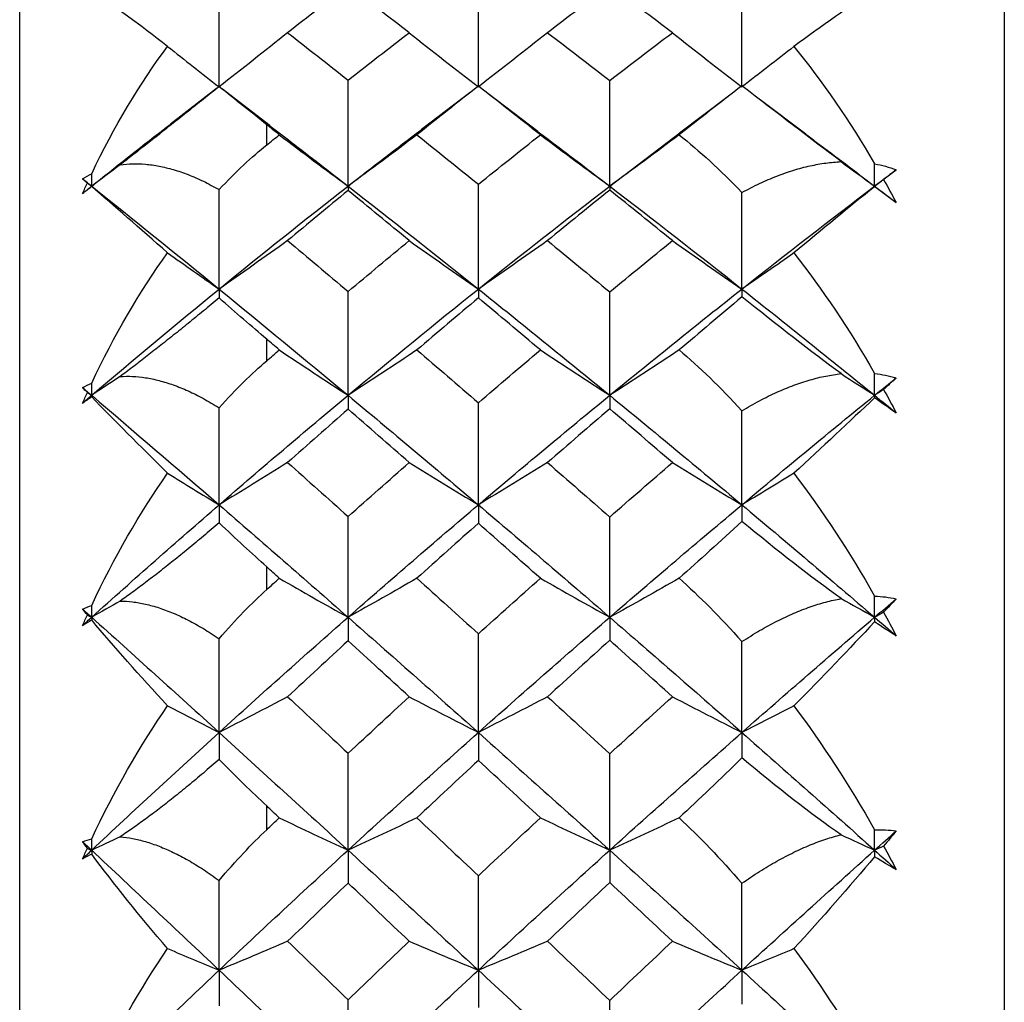
# Paper-space layout '_Right' of a CAD drawing. Units: millimetres. Extents: x -108 to 109, y -337 to 1056.
# Drawn here: x -19 to -13, y 431 to 437 of the extents above; entities that cross this region are included whole.
import ezdxf

# ---------------------------------------------------------------- set-up
doc = ezdxf.new("R2010")
doc.units = ezdxf.units.MM

psp = doc.layouts.new('_Right')

# ---------------------------------------------------------------- linework, layer by layer
at = {"color": 7, "linetype": 'Continuous', "lineweight": 25}
for p, q in [((-18.6, 408.5), (-18.6, 441.5)), ((-12.6205, 441.2857), (-12.6205, 408.7143)), ((-17.4039, 436.503), (-17.6834, 436.2882)), ((-17.0789, 436.2769), (-17.3692, 436.4995)), ((-15.8643, 436.4789), (-16.16, 436.2541)), ((-15.4543, 436.2438), (-15.757, 436.4734)), ((-14.2971, 436.4558), (-14.5931, 436.2324)), ((-13.8266, 436.2265), (-14.1035, 436.4351)), ((-17.1, 436.1612), (-17.1, 436.284)), ((-15.0168, 435.911), (-14.5906, 436.234)), ((-17.1, 434.8504), (-17.1, 434.9815)), ((-17.1, 433.4603), (-17.1, 433.5987)), ((-17.1, 432.0021), (-17.1, 432.1466))]:
    psp.add_line(p, q, dxfattribs=at)
for points in [[(-15.8146, 436.5138), (-15.8146, 436.7291), (-15.8145, 436.9454), (-15.8144, 437.1608)], [(-17.3892, 436.5138), (-17.3892, 436.7178), (-17.3891, 436.9225), (-17.3889, 437.1276)], [(-16.6056, 437.1256), (-16.7285, 437.0322), (-16.851, 436.938), (-16.9732, 436.8428)], [(-16.2342, 436.8428), (-16.3583, 436.938), (-16.4821, 437.0322), (-16.6056, 437.1256)], [(-15.0166, 437.1283), (-15.1428, 437.034), (-15.2688, 436.9389), (-15.3945, 436.8428)], [(-14.6364, 436.8428), (-14.7633, 436.9389), (-14.89, 437.034), (-15.0166, 437.1283)], [(-14.2141, 436.5138), (-14.2141, 436.7121), (-14.2141, 436.911), (-14.214, 437.1103)], [(-13.4082, 437.1023), (-13.5615, 437.0023), (-13.7264, 436.8858), (-13.8979, 436.759)], [(-17.7014, 436.76), (-17.8707, 436.8904), (-18.0269, 437.0058), (-18.1628, 437.0975)], [(-16.9732, 436.8428), (-17.1117, 436.7316), (-17.2508, 436.6216), (-17.3892, 436.5138)], [(-16.9732, 436.8428), (-16.851, 436.7476), (-16.7285, 436.6516), (-16.6056, 436.5547)], [(-16.6056, 436.5547), (-16.4821, 436.6516), (-16.3583, 436.7476), (-16.2342, 436.8428)], [(-16.2342, 436.8428), (-16.0945, 436.7314), (-15.9542, 436.6214), (-15.8146, 436.5138)], [(-15.3945, 436.8428), (-15.5344, 436.7316), (-15.6748, 436.6216), (-15.8146, 436.5138)], [(-15.3945, 436.8428), (-15.2688, 436.7467), (-15.1428, 436.6498), (-15.0166, 436.552)], [(-15.0166, 436.552), (-14.89, 436.6498), (-14.7633, 436.7467), (-14.6364, 436.8428)], [(-14.6364, 436.8428), (-14.4958, 436.7314), (-14.3546, 436.6214), (-14.2141, 436.5138)], [(-18.1628, 435.9867), (-18.0269, 436.272), (-17.8706, 436.5322), (-17.7014, 436.76)], [(-17.7014, 436.76), (-17.5971, 436.6767), (-17.493, 436.5947), (-17.3892, 436.5138)], [(-13.8979, 436.759), (-14.0035, 436.6761), (-14.1089, 436.5944), (-14.2141, 436.5138)], [(-13.8979, 436.759), (-13.7262, 436.5474), (-13.5613, 436.3087), (-13.4082, 436.0466)], [(-17.1, 436.284), (-17.1901, 436.3563), (-17.2873, 436.4343), (-17.3889, 436.515)], [(-16.6059, 435.911), (-16.6059, 436.1251), (-16.6058, 436.3403), (-16.6056, 436.5547)], [(-15.8144, 436.5181), (-15.9391, 436.4205), (-16.0635, 436.322), (-16.1877, 436.2227)], [(-15.4379, 436.2227), (-15.5636, 436.322), (-15.6891, 436.4205), (-15.8144, 436.5181)], [(-15.0168, 435.911), (-15.0168, 436.1242), (-15.0167, 436.3385), (-15.0166, 436.552)], [(-14.214, 436.5202), (-14.3452, 436.4192), (-14.4732, 436.3189), (-14.5953, 436.2227)], [(-13.6121, 436.06), (-13.7945, 436.1976), (-13.9977, 436.354), (-14.214, 436.5202)], [(-17.0236, 436.2227), (-17.0491, 436.2432), (-17.0746, 436.2636), (-17.1, 436.284)], [(-17.1, 436.1612), (-17.0746, 436.1817), (-17.0491, 436.2022), (-17.0236, 436.2227)], [(-17.0236, 436.2227), (-16.8846, 436.1172), (-16.7449, 436.0129), (-16.6059, 435.911)], [(-16.1877, 436.2227), (-16.3269, 436.1173), (-16.4668, 436.0131), (-16.6059, 435.911)], [(-16.1877, 436.2227), (-16.0635, 436.1234), (-15.9391, 436.0232), (-15.8144, 435.9223)], [(-15.8144, 435.9223), (-15.6891, 436.0232), (-15.5636, 436.1234), (-15.4379, 436.2227)], [(-15.4379, 436.2227), (-15.2977, 436.1172), (-15.1569, 436.013), (-15.0168, 435.911)], [(-14.5953, 436.2227), (-14.7356, 436.1173), (-14.8765, 436.013), (-15.0168, 435.911)], [(-14.5953, 436.2227), (-14.4727, 436.1257), (-14.3447, 436.0094), (-14.214, 435.8724)], [(-17.3889, 435.8899), (-17.2872, 435.9989), (-17.19, 436.0885), (-17.1, 436.1612)], [(-17.9896, 436.0405), (-18.0474, 435.997), (-18.1052, 435.9538), (-18.1628, 435.911)], [(-13.6121, 436.06), (-13.544, 436.0098), (-13.4761, 435.9602), (-13.4082, 435.911)], [(-13.4082, 436.0466), (-13.3633, 436.0382), (-13.3196, 436.0262), (-13.2771, 436.0104)], [(-13.4082, 435.911), (-13.4082, 435.9561), (-13.4082, 436.0014), (-13.4082, 436.0466)], [(-18.218, 435.955), (-18.2003, 435.9666), (-18.1819, 435.9772), (-18.1628, 435.9867)], [(-18.1628, 435.911), (-18.1628, 435.9362), (-18.1628, 435.9614), (-18.1628, 435.9867)], [(-13.4082, 435.911), (-13.3645, 435.9442), (-13.3208, 435.9773), (-13.2771, 436.0104)], [(-13.2771, 436.0104), (-13.3021, 435.991), (-13.3275, 435.9711), (-13.3533, 435.9508)], [(-18.1892, 435.9305), (-18.1989, 435.9388), (-18.2085, 435.947), (-18.218, 435.955)], [(-18.218, 435.955), (-18.1997, 435.9404), (-18.1813, 435.9257), (-18.1628, 435.911)], [(-18.218, 435.8668), (-18.2085, 435.8881), (-18.1989, 435.9094), (-18.1892, 435.9305)], [(-18.218, 435.8668), (-18.1997, 435.8815), (-18.1813, 435.8963), (-18.1628, 435.911)], [(-18.1628, 435.9081), (-18.1817, 435.8939), (-18.2001, 435.8801), (-18.218, 435.8668)], [(-18.1892, 435.9305), (-18.1804, 435.924), (-18.1716, 435.9175), (-18.1628, 435.911)], [(-18.1628, 435.911), (-18.1628, 435.91), (-18.1628, 435.9091), (-18.1628, 435.9081)], [(-18.1628, 435.911), (-17.9067, 435.7063), (-17.6488, 435.4979), (-17.3892, 435.2861)], [(-17.7014, 435.5061), (-17.8707, 435.655), (-18.0269, 435.792), (-18.1628, 435.9081)], [(-17.3892, 435.2861), (-17.1296, 435.4979), (-16.8685, 435.7063), (-16.6059, 435.911)], [(-16.6059, 435.911), (-16.6059, 435.9045), (-16.6058, 435.8956), (-16.6056, 435.8844)], [(-16.6059, 435.911), (-16.3434, 435.7063), (-16.0796, 435.4979), (-15.8146, 435.2861)], [(-15.8146, 435.2861), (-15.8146, 435.4976), (-15.8145, 435.7103), (-15.8144, 435.9223)], [(-15.8146, 435.2861), (-15.5497, 435.4979), (-15.2836, 435.7063), (-15.0168, 435.911)], [(-15.0168, 435.911), (-15.0168, 435.9054), (-15.0167, 435.8974), (-15.0166, 435.8872)], [(-15.0168, 435.911), (-14.75, 435.7063), (-14.4823, 435.4979), (-14.2141, 435.2861)], [(-14.2141, 435.2861), (-13.9459, 435.4979), (-13.6772, 435.7063), (-13.4082, 435.911)], [(-13.4082, 435.9074), (-13.5615, 435.7853), (-13.7264, 435.6491), (-13.8979, 435.5052)], [(-13.3533, 435.9508), (-13.3716, 435.9375), (-13.3899, 435.9242), (-13.4082, 435.911)], [(-13.4082, 435.911), (-13.4082, 435.9099), (-13.4082, 435.9087), (-13.4082, 435.9074)], [(-13.4082, 435.911), (-13.3645, 435.8777), (-13.3208, 435.8444), (-13.2771, 435.811)], [(-13.2771, 435.811), (-13.3187, 435.8413), (-13.3625, 435.8735), (-13.4082, 435.9074)], [(-13.3533, 435.9508), (-13.3275, 435.9049), (-13.3021, 435.8582), (-13.2771, 435.811)], [(-17.3892, 435.2861), (-17.3892, 435.4866), (-17.3891, 435.6879), (-17.3889, 435.8899)], [(-16.6056, 435.8844), (-16.7285, 435.7837), (-16.851, 435.6823), (-16.9732, 435.58)], [(-16.2342, 435.58), (-16.3583, 435.6823), (-16.4821, 435.7837), (-16.6056, 435.8844)], [(-15.0166, 435.8872), (-15.1428, 435.7856), (-15.2688, 435.6832), (-15.3945, 435.58)], [(-14.6364, 435.58), (-14.7633, 435.6832), (-14.89, 435.7856), (-15.0166, 435.8872)], [(-14.2141, 435.2861), (-14.2141, 435.4808), (-14.2141, 435.6763), (-14.214, 435.8724)], [(-16.9732, 435.58), (-17.1117, 435.4807), (-17.2508, 435.3825), (-17.3892, 435.2861)], [(-16.9732, 435.58), (-16.851, 435.4778), (-16.7285, 435.3748), (-16.6056, 435.271)], [(-16.6056, 435.271), (-16.4821, 435.3748), (-16.3583, 435.4778), (-16.2342, 435.58)], [(-16.2342, 435.58), (-16.0945, 435.4806), (-15.9542, 435.3823), (-15.8146, 435.2861)], [(-15.3945, 435.58), (-15.5344, 435.4807), (-15.6748, 435.3824), (-15.8146, 435.2861)], [(-15.3945, 435.58), (-15.2688, 435.4768), (-15.1428, 435.3729), (-15.0166, 435.2681)], [(-15.0166, 435.2681), (-14.89, 435.3729), (-14.7633, 435.4768), (-14.6364, 435.58)], [(-14.6364, 435.58), (-14.4958, 435.4806), (-14.3546, 435.3823), (-14.2141, 435.2861)], [(-18.1628, 434.7147), (-18.0269, 435.0038), (-17.8706, 435.2701), (-17.7014, 435.5061)], [(-17.7014, 435.5061), (-17.5971, 435.4317), (-17.493, 435.3584), (-17.3892, 435.2861)], [(-13.8979, 435.5052), (-14.0035, 435.4311), (-14.1089, 435.3581), (-14.2141, 435.2861)], [(-13.8979, 435.5052), (-13.7262, 435.2855), (-13.5613, 435.0401), (-13.4082, 434.7733)], [(-18.1628, 434.6406), (-17.9067, 434.8591), (-17.6488, 435.0743), (-17.3892, 435.2861)], [(-17.3892, 435.2861), (-17.3892, 435.2702), (-17.3891, 435.2521), (-17.3889, 435.2318)], [(-17.3892, 435.2861), (-17.1296, 435.0743), (-16.8685, 434.8591), (-16.6059, 434.6406)], [(-16.6059, 434.6406), (-16.3434, 434.8591), (-16.0796, 435.0743), (-15.8146, 435.2861)], [(-16.6059, 434.6406), (-16.6059, 434.85), (-16.6058, 435.0609), (-16.6056, 435.271)], [(-15.8146, 435.2861), (-15.8146, 435.2704), (-15.8145, 435.2522), (-15.8144, 435.2319)], [(-15.8146, 435.2861), (-15.5497, 435.0743), (-15.2836, 434.8591), (-15.0168, 434.6406)], [(-15.0168, 434.6406), (-14.75, 434.8591), (-14.4823, 435.0743), (-14.2141, 435.2861)], [(-15.0168, 434.6406), (-15.0168, 434.8491), (-15.0167, 435.0589), (-15.0166, 435.2681)], [(-14.2141, 435.2861), (-14.2141, 435.2722), (-14.2141, 435.2563), (-14.214, 435.2384)], [(-14.2141, 435.2861), (-13.9459, 435.0743), (-13.6772, 434.8591), (-13.4082, 434.6406)], [(-17.1, 434.9815), (-17.1901, 435.0588), (-17.2873, 435.143), (-17.3889, 435.2318)], [(-15.8144, 435.2319), (-15.9391, 435.1273), (-16.0635, 435.0221), (-16.1877, 434.916)], [(-15.4379, 434.916), (-15.5636, 435.0221), (-15.6891, 435.1273), (-15.8144, 435.2319)], [(-14.214, 435.2384), (-14.3452, 435.1273), (-14.4732, 435.0188), (-14.5953, 434.916)], [(-13.6121, 434.7723), (-13.7945, 434.9073), (-13.9977, 435.0654), (-14.214, 435.2384)], [(-17.0236, 434.916), (-17.0491, 434.9379), (-17.0746, 434.9597), (-17.1, 434.9815)], [(-17.1, 434.8504), (-17.0746, 434.8723), (-17.0491, 434.8942), (-17.0236, 434.916)], [(-17.0236, 434.916), (-16.8846, 434.8228), (-16.7449, 434.7307), (-16.6059, 434.6406)], [(-16.1877, 434.916), (-16.3269, 434.8229), (-16.4668, 434.7308), (-16.6059, 434.6406)], [(-16.1877, 434.916), (-16.0635, 434.81), (-15.9391, 434.7033), (-15.8144, 434.5958)], [(-15.8144, 434.5958), (-15.6891, 434.7033), (-15.5636, 434.81), (-15.4379, 434.916)], [(-15.4379, 434.916), (-15.2977, 434.8228), (-15.1569, 434.7307), (-15.0168, 434.6406)], [(-14.5953, 434.916), (-14.7356, 434.8229), (-14.8765, 434.7308), (-15.0168, 434.6406)], [(-14.5953, 434.916), (-14.4727, 434.8125), (-14.3447, 434.6899), (-14.214, 434.547)], [(-17.3889, 434.5645), (-17.2872, 434.6783), (-17.19, 434.7728), (-17.1, 434.8504)], [(-13.6121, 434.7723), (-13.544, 434.728), (-13.4761, 434.6841), (-13.4082, 434.6406)], [(-13.4082, 434.7733), (-13.3633, 434.7681), (-13.3196, 434.7594), (-13.2771, 434.7468)], [(-13.4082, 434.6406), (-13.4082, 434.6848), (-13.4082, 434.729), (-13.4082, 434.7733)], [(-18.218, 434.6877), (-18.2003, 434.6977), (-18.1819, 434.7068), (-18.1628, 434.7147)], [(-17.9896, 434.755), (-18.0474, 434.7166), (-18.1052, 434.6785), (-18.1628, 434.6406)], [(-18.1628, 434.6406), (-18.1628, 434.6653), (-18.1628, 434.69), (-18.1628, 434.7147)], [(-13.4082, 434.6406), (-13.3645, 434.6761), (-13.3208, 434.7115), (-13.2771, 434.7468)], [(-13.2771, 434.7468), (-13.3021, 434.7235), (-13.3275, 434.6999), (-13.3533, 434.6758)], [(-18.1892, 434.6579), (-18.1989, 434.6679), (-18.2085, 434.6778), (-18.218, 434.6877)], [(-18.218, 434.6877), (-18.1997, 434.672), (-18.1813, 434.6563), (-18.1628, 434.6406)], [(-18.218, 434.5934), (-18.2085, 434.615), (-18.1989, 434.6365), (-18.1892, 434.6579)], [(-18.1892, 434.6579), (-18.1804, 434.6521), (-18.1716, 434.6464), (-18.1628, 434.6406)], [(-13.3533, 434.6758), (-13.3716, 434.664), (-13.3899, 434.6523), (-13.4082, 434.6406)], [(-13.3533, 434.6758), (-13.3275, 434.6291), (-13.3021, 434.5818), (-13.2771, 434.5339)], [(-18.218, 434.5934), (-18.1997, 434.6092), (-18.1813, 434.6249), (-18.1628, 434.6406)], [(-18.1628, 434.6308), (-18.1817, 434.6179), (-18.2001, 434.6054), (-18.218, 434.5934)], [(-18.1628, 434.6406), (-18.1628, 434.6374), (-18.1628, 434.6341), (-18.1628, 434.6308)], [(-18.1628, 434.6406), (-17.9067, 434.4221), (-17.6488, 434.2004), (-17.3892, 433.9756)], [(-17.7014, 434.1676), (-17.8707, 434.3338), (-18.0269, 434.4914), (-18.1628, 434.6308)], [(-17.3892, 433.9756), (-17.1296, 434.2004), (-16.8685, 434.4221), (-16.6059, 434.6406)], [(-16.6059, 434.6406), (-16.6059, 434.6146), (-16.6058, 434.5861), (-16.6056, 434.5555)], [(-16.6059, 434.6406), (-16.3434, 434.4221), (-16.0796, 434.2004), (-15.8146, 433.9756)], [(-15.8146, 433.9756), (-15.5497, 434.2004), (-15.2836, 434.4221), (-15.0168, 434.6406)], [(-15.8146, 433.9756), (-15.8146, 434.1816), (-15.8145, 434.389), (-15.8144, 434.5958)], [(-15.0168, 434.6406), (-15.0168, 434.6155), (-15.0167, 434.5881), (-15.0166, 434.5585)], [(-15.0168, 434.6406), (-14.75, 434.4221), (-14.4823, 434.2004), (-14.2141, 433.9756)], [(-14.2141, 433.9756), (-13.9459, 434.2004), (-13.6772, 434.4221), (-13.4082, 434.6406)], [(-13.4082, 434.6246), (-13.5615, 434.4814), (-13.7264, 434.3266), (-13.8979, 434.1668)], [(-13.4082, 434.6406), (-13.4082, 434.6354), (-13.4082, 434.63), (-13.4082, 434.6246)], [(-13.4082, 434.6406), (-13.3645, 434.6051), (-13.3208, 434.5695), (-13.2771, 434.5339)], [(-13.2771, 434.5339), (-13.3187, 434.5621), (-13.3625, 434.5923), (-13.4082, 434.6246)], [(-17.3892, 433.9756), (-17.3892, 434.171), (-17.3891, 434.3673), (-17.3889, 434.5645)], [(-16.6056, 434.5555), (-16.7285, 434.4483), (-16.851, 434.3406), (-16.9732, 434.2321)], [(-16.2342, 434.2321), (-16.3583, 434.3406), (-16.4821, 434.4483), (-16.6056, 434.5555)], [(-15.0166, 434.5585), (-15.1428, 434.4504), (-15.2688, 434.3416), (-15.3945, 434.2321)], [(-14.6364, 434.2321), (-14.7633, 434.3416), (-14.89, 434.4504), (-15.0166, 434.5585)], [(-14.2141, 433.9756), (-14.2141, 434.1652), (-14.2141, 434.3557), (-14.214, 434.547)], [(-16.9732, 434.2321), (-17.1117, 434.1454), (-17.2508, 434.0597), (-17.3892, 433.9756)], [(-16.9732, 434.2321), (-16.851, 434.1236), (-16.7285, 434.0145), (-16.6056, 433.9046)], [(-16.6056, 433.9046), (-16.4821, 434.0145), (-16.3583, 434.1236), (-16.2342, 434.2321)], [(-16.2342, 434.2321), (-16.0945, 434.1453), (-15.9542, 434.0595), (-15.8146, 433.9756)], [(-15.3945, 434.2321), (-15.5344, 434.1454), (-15.6748, 434.0596), (-15.8146, 433.9756)], [(-15.3945, 434.2321), (-15.2688, 434.1226), (-15.1428, 434.0124), (-15.0166, 433.9015)], [(-15.0166, 433.9015), (-14.89, 434.0124), (-14.7633, 434.1226), (-14.6364, 434.2321)], [(-14.6364, 434.2321), (-14.4958, 434.1453), (-14.3546, 434.0595), (-14.2141, 433.9756)], [(-18.1628, 433.3645), (-18.0269, 433.655), (-17.8706, 433.9254), (-17.7014, 434.1676)], [(-17.7014, 434.1676), (-17.5971, 434.1026), (-17.493, 434.0387), (-17.3892, 433.9756)], [(-13.8979, 434.1668), (-14.0035, 434.1022), (-14.1089, 434.0384), (-14.2141, 433.9756)], [(-13.8979, 434.1668), (-13.7262, 433.9408), (-13.5613, 433.6907), (-13.4082, 433.4212)], [(-18.1628, 433.2926), (-17.9067, 433.5232), (-17.6488, 433.7509), (-17.3892, 433.9756)], [(-17.3892, 433.9756), (-17.3892, 433.9413), (-17.3891, 433.9048), (-17.3889, 433.8662)], [(-17.3892, 433.9756), (-17.1296, 433.7509), (-16.8685, 433.5231), (-16.6059, 433.2926)], [(-16.6059, 433.2926), (-16.3434, 433.5231), (-16.0796, 433.7509), (-15.8146, 433.9756)], [(-15.8146, 433.9756), (-15.8146, 433.9405), (-15.8145, 433.9029), (-15.8144, 433.8632)], [(-15.8146, 433.9756), (-15.5497, 433.7509), (-15.2836, 433.5232), (-15.0168, 433.2926)], [(-15.0168, 433.2926), (-14.75, 433.5232), (-14.4823, 433.7509), (-14.2141, 433.9756)], [(-14.2141, 433.9756), (-14.2141, 433.9438), (-14.2141, 433.91), (-14.214, 433.8743)], [(-14.2141, 433.9756), (-13.9459, 433.7509), (-13.6772, 433.5231), (-13.4082, 433.2926)], [(-16.6059, 433.2926), (-16.6059, 433.4957), (-16.6058, 433.7004), (-16.6056, 433.9046)], [(-15.0168, 433.2926), (-15.0168, 433.4947), (-15.0167, 433.6983), (-15.0166, 433.9015)], [(-14.214, 433.8743), (-14.3452, 433.7539), (-14.4732, 433.638), (-14.5953, 433.5295)], [(-13.6121, 433.4059), (-13.7945, 433.5373), (-13.9977, 433.6958), (-14.214, 433.8743)], [(-17.1, 433.5987), (-17.1901, 433.6802), (-17.2873, 433.7701), (-17.3889, 433.8662)], [(-15.8144, 433.8632), (-15.9391, 433.7526), (-16.0635, 433.6414), (-16.1877, 433.5295)], [(-15.4379, 433.5296), (-15.5636, 433.6414), (-15.6891, 433.7526), (-15.8144, 433.8632)], [(-17.0236, 433.5296), (-17.0491, 433.5526), (-17.0746, 433.5756), (-17.1, 433.5987)], [(-17.1, 433.4603), (-17.0746, 433.4834), (-17.0491, 433.5065), (-17.0236, 433.5296)], [(-17.0236, 433.5296), (-16.8846, 433.4493), (-16.7449, 433.3701), (-16.6059, 433.2926)], [(-16.1877, 433.5295), (-16.3269, 433.4494), (-16.4668, 433.3702), (-16.6059, 433.2926)], [(-16.1877, 433.5295), (-16.0635, 433.4177), (-15.9391, 433.3052), (-15.8144, 433.1921)], [(-15.8144, 433.1921), (-15.6891, 433.3052), (-15.5636, 433.4177), (-15.4379, 433.5296)], [(-15.4379, 433.5296), (-15.2977, 433.4494), (-15.1569, 433.3701), (-15.0168, 433.2926)], [(-14.5953, 433.5295), (-14.7356, 433.4494), (-14.8765, 433.3702), (-15.0168, 433.2926)], [(-14.5953, 433.5295), (-14.4727, 433.4204), (-14.3447, 433.2923), (-14.214, 433.1447)], [(-17.3889, 433.1621), (-17.2872, 433.2797), (-17.19, 433.3785), (-17.1, 433.4603)], [(-13.6121, 433.4059), (-13.544, 433.3678), (-13.4761, 433.33), (-13.4082, 433.2926)], [(-13.4082, 433.4212), (-13.3633, 433.4194), (-13.3196, 433.4139), (-13.2771, 433.4047)], [(-13.4082, 433.2926), (-13.4082, 433.3354), (-13.4082, 433.3783), (-13.4082, 433.4212)], [(-13.4082, 433.2926), (-13.3645, 433.33), (-13.3208, 433.3674), (-13.2771, 433.4047)], [(-13.2771, 433.4047), (-13.3021, 433.3778), (-13.3275, 433.3505), (-13.3533, 433.3229)], [(-18.218, 433.3423), (-18.2003, 433.3508), (-18.1819, 433.3582), (-18.1628, 433.3645)], [(-18.1892, 433.3075), (-18.1989, 433.3192), (-18.2085, 433.3308), (-18.218, 433.3423)], [(-18.218, 433.3423), (-18.1997, 433.3257), (-18.1813, 433.3092), (-18.1628, 433.2926)], [(-17.9896, 433.3911), (-18.0474, 433.358), (-18.1052, 433.3252), (-18.1628, 433.2926)], [(-18.1628, 433.2926), (-18.1628, 433.3166), (-18.1628, 433.3406), (-18.1628, 433.3645)], [(-18.218, 433.2429), (-18.2085, 433.2645), (-18.1989, 433.286), (-18.1892, 433.3075)], [(-18.218, 433.2429), (-18.1997, 433.2595), (-18.1813, 433.276), (-18.1628, 433.2926)], [(-18.1628, 433.276), (-18.1817, 433.2644), (-18.2001, 433.2533), (-18.218, 433.2429)], [(-18.1892, 433.3075), (-18.1804, 433.3025), (-18.1716, 433.2976), (-18.1628, 433.2926)], [(-18.1628, 433.2926), (-18.1628, 433.2871), (-18.1628, 433.2816), (-18.1628, 433.276)], [(-18.1628, 433.2926), (-17.9067, 433.0621), (-17.6488, 432.8288), (-17.3892, 432.5929)], [(-17.7014, 432.7552), (-17.8707, 432.9374), (-18.0269, 433.1143), (-18.1628, 433.276)], [(-17.3892, 432.5929), (-17.1296, 432.8288), (-16.8685, 433.0621), (-16.6059, 433.2926)], [(-16.6059, 433.2926), (-16.6059, 433.2473), (-16.6058, 433.1995), (-16.6056, 433.1496)], [(-16.6059, 433.2926), (-16.3434, 433.0621), (-16.0796, 432.8287), (-15.8146, 432.5929)], [(-15.8146, 432.5929), (-15.5497, 432.8288), (-15.2836, 433.0621), (-15.0168, 433.2926)], [(-15.0168, 433.2926), (-15.0168, 433.2483), (-15.0167, 433.2015), (-15.0166, 433.1528)], [(-15.0168, 433.2926), (-14.75, 433.0621), (-14.4823, 432.8288), (-14.2141, 432.5929)], [(-14.2141, 432.5929), (-13.9459, 432.8287), (-13.6772, 433.0621), (-13.4082, 433.2926)], [(-13.3533, 433.3229), (-13.3716, 433.3128), (-13.3899, 433.3027), (-13.4082, 433.2926)], [(-13.4082, 433.2926), (-13.4082, 433.2833), (-13.4082, 433.2739), (-13.4082, 433.2644)], [(-13.4082, 433.2926), (-13.3645, 433.2552), (-13.3208, 433.2177), (-13.2771, 433.1801)], [(-13.3533, 433.3229), (-13.3275, 433.2758), (-13.3021, 433.2282), (-13.2771, 433.1801)], [(-13.4082, 433.2644), (-13.5615, 433.1012), (-13.7264, 432.929), (-13.8979, 432.7546)], [(-13.2771, 433.1801), (-13.3187, 433.2059), (-13.3625, 433.234), (-13.4082, 433.2644)], [(-17.3892, 432.5929), (-17.3892, 432.7815), (-17.3891, 432.9713), (-17.3889, 433.1621)], [(-15.8146, 432.5929), (-15.8146, 432.7916), (-15.8145, 432.992), (-15.8144, 433.1921)], [(-16.6056, 433.1496), (-16.7285, 433.0369), (-16.851, 432.9237), (-16.9732, 432.8098)], [(-16.2342, 432.8098), (-16.3583, 432.9237), (-16.4821, 433.0369), (-16.6056, 433.1496)], [(-15.0166, 433.1528), (-15.1428, 433.0391), (-15.2688, 432.9248), (-15.3945, 432.8098)], [(-14.6364, 432.8098), (-14.7633, 432.9248), (-14.89, 433.0391), (-15.0166, 433.1528)], [(-14.2141, 432.5929), (-14.2141, 432.7758), (-14.2141, 432.9597), (-14.214, 433.1447)], [(-16.9732, 432.8098), (-17.1117, 432.7365), (-17.2508, 432.664), (-17.3892, 432.5929)], [(-16.9732, 432.8098), (-16.851, 432.696), (-16.7285, 432.5816), (-16.6056, 432.4666)], [(-16.6056, 432.4666), (-16.4821, 432.5816), (-16.3583, 432.696), (-16.2342, 432.8098)], [(-16.2342, 432.8098), (-16.0945, 432.7364), (-15.9542, 432.6639), (-15.8146, 432.5929)], [(-15.3945, 432.8098), (-15.5344, 432.7365), (-15.6748, 432.6639), (-15.8146, 432.5929)], [(-15.3945, 432.8098), (-15.2688, 432.6949), (-15.1428, 432.5794), (-15.0166, 432.4633)], [(-15.0166, 432.4633), (-14.89, 432.5794), (-14.7633, 432.6949), (-14.6364, 432.8098)], [(-14.6364, 432.8098), (-14.4958, 432.7364), (-14.3546, 432.6639), (-14.2141, 432.5929)], [(-18.1628, 431.947), (-18.0269, 432.2365), (-17.8706, 432.5088), (-17.7014, 432.7552)], [(-17.7014, 432.7552), (-17.5971, 432.7003), (-17.493, 432.6462), (-17.3892, 432.5929)], [(-13.8979, 432.7546), (-14.0035, 432.6999), (-14.1089, 432.646), (-14.2141, 432.5929)], [(-13.8979, 432.7546), (-13.7262, 432.5241), (-13.5613, 432.2713), (-13.4082, 432.0014)], [(-18.1628, 431.8779), (-17.9067, 432.1186), (-17.6488, 432.357), (-17.3892, 432.5929)], [(-17.3892, 432.5929), (-17.3892, 432.5405), (-17.3891, 432.4859), (-17.3889, 432.4292)], [(-17.3892, 432.5929), (-17.1296, 432.357), (-16.8685, 432.1186), (-16.6059, 431.8779)], [(-16.6059, 431.8779), (-16.3434, 432.1186), (-16.0796, 432.357), (-15.8146, 432.5929)], [(-15.8146, 432.5929), (-15.8146, 432.5386), (-15.8145, 432.4819), (-15.8144, 432.4232)], [(-15.8146, 432.5929), (-15.5497, 432.357), (-15.2836, 432.1186), (-15.0168, 431.8779)], [(-15.0168, 431.8779), (-14.75, 432.1186), (-14.4823, 432.357), (-14.2141, 432.5929)], [(-14.2141, 432.5929), (-14.2141, 432.5434), (-14.2141, 432.492), (-14.214, 432.4386)], [(-14.2141, 432.5929), (-13.9459, 432.357), (-13.6772, 432.1186), (-13.4082, 431.8779)], [(-16.6059, 431.8779), (-16.6059, 432.073), (-16.6058, 432.2699), (-16.6056, 432.4666)], [(-15.0168, 431.8779), (-15.0168, 432.072), (-15.0167, 432.2677), (-15.0166, 432.4633)], [(-14.214, 432.4386), (-14.3452, 432.3099), (-14.4732, 432.1876), (-14.5953, 432.0744)], [(-13.6121, 431.9718), (-13.7945, 432.0984), (-13.9977, 432.2562), (-14.214, 432.4386)], [(-17.1, 432.1466), (-17.1901, 432.2317), (-17.2873, 432.3266), (-17.3889, 432.4292)], [(-15.8144, 432.4232), (-15.9391, 432.3075), (-16.0635, 432.1912), (-16.1877, 432.0744)], [(-15.4379, 432.0744), (-15.5636, 432.1912), (-15.6891, 432.3075), (-15.8144, 432.4232)], [(-17.0236, 432.0744), (-17.0491, 432.0985), (-17.0746, 432.1225), (-17.1, 432.1466)], [(-17.1, 432.0021), (-17.0746, 432.0262), (-17.0491, 432.0503), (-17.0236, 432.0744)], [(-17.0236, 432.0744), (-16.8846, 432.0079), (-16.7449, 431.9421), (-16.6059, 431.8779)], [(-16.1877, 432.0744), (-16.3269, 432.0079), (-16.4668, 431.9422), (-16.6059, 431.8779)], [(-16.1877, 432.0744), (-16.0635, 431.9576), (-15.9391, 431.8402), (-15.8144, 431.7224)], [(-15.8144, 431.7224), (-15.6891, 431.8402), (-15.5636, 431.9576), (-15.4379, 432.0744)], [(-15.4379, 432.0744), (-15.2977, 432.0079), (-15.1569, 431.9422), (-15.0168, 431.8779)], [(-14.5953, 432.0744), (-14.7356, 432.0079), (-14.8765, 431.9422), (-15.0168, 431.8779)], [(-14.5953, 432.0744), (-14.472, 431.9597), (-14.3441, 431.8273), (-14.214, 431.6768)], [(-17.9896, 431.9595), (-18.0474, 431.9321), (-18.1052, 431.9049), (-18.1628, 431.8779)], [(-17.3889, 431.694), (-17.289, 431.8124), (-17.1919, 431.9149), (-17.1, 432.0021)], [(-13.6121, 431.9718), (-13.544, 431.9402), (-13.4761, 431.9089), (-13.4082, 431.8779)], [(-13.4082, 432.0014), (-13.3633, 432.0029), (-13.3196, 432.0008), (-13.2771, 431.995)], [(-13.4082, 431.8779), (-13.4082, 431.919), (-13.4082, 431.9601), (-13.4082, 432.0014)], [(-13.4082, 431.8779), (-13.3645, 431.917), (-13.3208, 431.956), (-13.2771, 431.995)], [(-13.2771, 431.995), (-13.3021, 431.9645), (-13.3276, 431.9338), (-13.3533, 431.903)], [(-18.218, 431.9297), (-18.2003, 431.9366), (-18.1819, 431.9424), (-18.1628, 431.947)], [(-18.1892, 431.8902), (-18.1989, 431.9035), (-18.2085, 431.9166), (-18.218, 431.9297)], [(-18.218, 431.9297), (-18.1997, 431.9125), (-18.1813, 431.8952), (-18.1628, 431.8779)], [(-18.1628, 431.8779), (-18.1628, 431.9009), (-18.1628, 431.924), (-18.1628, 431.947)], [(-13.3533, 431.903), (-13.3716, 431.8946), (-13.3899, 431.8862), (-13.4082, 431.8779)], [(-13.3533, 431.903), (-13.3275, 431.8559), (-13.3021, 431.8084), (-13.2771, 431.7604)], [(-18.218, 431.8259), (-18.2085, 431.8474), (-18.1989, 431.8689), (-18.1892, 431.8902)], [(-18.218, 431.8259), (-18.1997, 431.8432), (-18.1813, 431.8606), (-18.1628, 431.8779)], [(-18.1628, 431.8546), (-18.1817, 431.8444), (-18.2001, 431.8348), (-18.218, 431.8259)], [(-18.1892, 431.8902), (-18.1804, 431.8861), (-18.1716, 431.882), (-18.1628, 431.8779)], [(-18.1628, 431.8779), (-18.1628, 431.8701), (-18.1628, 431.8624), (-18.1628, 431.8546)], [(-18.1628, 431.8779), (-17.9067, 431.6371), (-17.6488, 431.3941), (-17.3892, 431.149)], [(-17.7014, 431.2805), (-17.8707, 431.4772), (-18.0269, 431.6719), (-18.1628, 431.8546)], [(-17.3892, 431.149), (-17.1296, 431.3941), (-16.8685, 431.6371), (-16.6059, 431.8779)], [(-16.6059, 431.8779), (-16.6059, 431.8136), (-16.6058, 431.7468), (-16.6056, 431.6782)], [(-16.6059, 431.8779), (-16.3434, 431.6371), (-16.0796, 431.3941), (-15.8146, 431.149)], [(-15.8146, 431.149), (-15.5497, 431.3941), (-15.2836, 431.6371), (-15.0168, 431.8779)], [(-15.0168, 431.8779), (-15.0168, 431.8146), (-15.0167, 431.749), (-15.0166, 431.6815)], [(-15.0168, 431.8779), (-14.75, 431.6371), (-14.4823, 431.3941), (-14.2141, 431.149)], [(-14.2141, 431.149), (-13.9459, 431.3941), (-13.6772, 431.6371), (-13.4082, 431.8779)], [(-13.4082, 431.8779), (-13.4082, 431.8645), (-13.4082, 431.8511), (-13.4082, 431.8376)], [(-13.4082, 431.8779), (-13.3645, 431.8388), (-13.3208, 431.7996), (-13.2771, 431.7604)], [(-13.4082, 431.8376), (-13.5625, 431.6545), (-13.7276, 431.4662), (-13.8979, 431.28)], [(-13.2771, 431.7604), (-13.3187, 431.7836), (-13.3625, 431.8093), (-13.4082, 431.8376)], [(-15.8146, 431.149), (-15.8146, 431.339), (-15.8145, 431.5307), (-15.8144, 431.7224)], [(-17.3892, 431.149), (-17.3892, 431.3294), (-17.3891, 431.5111), (-17.3889, 431.694)], [(-16.6056, 431.6782), (-16.7285, 431.5608), (-16.851, 431.443), (-16.9732, 431.3247)], [(-16.2342, 431.3247), (-16.3583, 431.443), (-16.4821, 431.5608), (-16.6056, 431.6782)], [(-15.0166, 431.6815), (-15.1428, 431.563), (-15.2688, 431.4441), (-15.3945, 431.3247)], [(-14.6364, 431.3247), (-14.7633, 431.4441), (-14.89, 431.563), (-15.0166, 431.6815)], [(-14.2141, 431.149), (-14.2141, 431.3237), (-14.2141, 431.4997), (-14.214, 431.6768)], [(-16.9732, 431.3247), (-17.1117, 431.2653), (-17.2508, 431.2066), (-17.3892, 431.149)], [(-16.9732, 431.3247), (-16.851, 431.2064), (-16.7285, 431.0876), (-16.6056, 430.9684)], [(-16.6056, 430.9684), (-16.4821, 431.0876), (-16.3583, 431.2064), (-16.2342, 431.3247)], [(-16.2342, 431.3247), (-16.0945, 431.2652), (-15.9542, 431.2065), (-15.8146, 431.149)], [(-15.3945, 431.3247), (-15.5344, 431.2653), (-15.6748, 431.2065), (-15.8146, 431.149)], [(-15.3945, 431.3247), (-15.2688, 431.2053), (-15.1428, 431.0854), (-15.0166, 430.965)], [(-15.0166, 430.965), (-14.89, 431.0854), (-14.7633, 431.2053), (-14.6364, 431.3247)], [(-14.6364, 431.3247), (-14.4958, 431.2652), (-14.3546, 431.2065), (-14.2141, 431.149)], [(-18.1628, 430.4736), (-18.0258, 430.7621), (-17.8691, 431.034), (-17.7014, 431.2805)], [(-17.7014, 431.2805), (-17.5971, 431.236), (-17.493, 431.1922), (-17.3892, 431.149)], [(-13.8979, 431.28), (-14.0035, 431.2357), (-14.1089, 431.192), (-14.2141, 431.149)], [(-13.8979, 431.28), (-13.727, 431.0479), (-13.562, 430.7946), (-13.4082, 430.5252)], [(-18.1628, 430.4077), (-17.9067, 430.6567), (-17.6488, 430.9039), (-17.3892, 431.149)], [(-17.3892, 431.149), (-17.3892, 431.0789), (-17.3891, 431.0067), (-17.3889, 430.9324)], [(-17.3892, 431.149), (-17.1296, 430.9039), (-16.8685, 430.6567), (-16.6059, 430.4077)], [(-16.6059, 430.4077), (-16.3434, 430.6567), (-16.0796, 430.9039), (-15.8146, 431.149)], [(-15.8146, 431.149), (-15.8146, 431.076), (-15.8145, 431.0006), (-15.8144, 430.9234)], [(-15.8146, 431.149), (-15.5497, 430.9039), (-15.2836, 430.6567), (-15.0168, 430.4077)], [(-15.0168, 430.4077), (-14.75, 430.6567), (-14.4823, 430.9039), (-14.2141, 431.149)], [(-14.2141, 431.149), (-14.2141, 431.0823), (-14.2141, 431.0137), (-14.214, 430.9431)], [(-14.2141, 431.149), (-13.9459, 430.9039), (-13.6772, 430.6567), (-13.4082, 430.4077)], [(-16.6059, 430.4077), (-16.6059, 430.5933), (-16.6058, 430.7808), (-16.6056, 430.9684)], [(-15.0168, 430.4077), (-15.0168, 430.5923), (-15.0167, 430.7786), (-15.0166, 430.965)]]:
    psp.add_open_spline(points, degree=3, dxfattribs=at)
for points, knots in [([(-17.3889, 436.515), (-17.4207, 436.4897), (-17.4827, 436.4404), (-17.5758, 436.3664), (-17.6656, 436.295), (-17.7521, 436.2265), (-17.8349, 436.1612), (-17.914, 436.0992), (-17.9647, 436.0598), (-17.9896, 436.0405)], [0, 0, 0, 0, 0.163549, 0.31954, 0.46831, 0.610253, 0.745824, 0.875543, 1, 1, 1, 1]), ([(-17.3892, 436.5148), (-17.3892, 436.5154), (-17.3891, 436.5167), (-17.389, 436.5156), (-17.3889, 436.515)], [0, 0, 0, 0, 0.4239438, 1, 1, 1, 1]), ([(-18.1628, 435.911), (-18.0191, 436.0255), (-17.8588, 436.1533), (-17.6977, 436.2769), (-17.6811, 436.2896)], [0, 0, 0, 0, 0.897009, 1, 1, 1, 1]), ([(-17.0813, 436.2782), (-17.0381, 436.2452), (-16.88, 436.1244), (-16.7213, 436.0008), (-16.6059, 435.911)], [0, 0, 0, 0, 0.273202, 1, 1, 1, 1]), ([(-16.6059, 435.911), (-16.4587, 436.0256), (-16.3101, 436.1413), (-16.1609, 436.2534), (-16.1596, 436.2544)], [0, 0, 0, 0, 0.990797, 1, 1, 1, 1]), ([(-15.4567, 436.2452), (-15.4273, 436.2232), (-15.2809, 436.1134), (-15.1341, 436.0009), (-15.0168, 435.911)], [0, 0, 0, 0, 0.200687, 1, 1, 1, 1]), ([(-13.829, 436.2279), (-13.807, 436.2116), (-13.6668, 436.1077), (-13.5265, 436.001), (-13.4082, 435.911)], [0, 0, 0, 0, 0.156626, 1, 1, 1, 1]), ([(-17.9896, 436.0405), (-17.9647, 436.0432), (-17.914, 436.0486), (-17.8349, 436.0454), (-17.7521, 436.0337), (-17.6656, 436.0126), (-17.5758, 435.9817), (-17.4827, 435.9414), (-17.4207, 435.9073), (-17.3889, 435.8899)], [0, 0, 0, 0, 0.124457, 0.254176, 0.389747, 0.53169, 0.68046, 0.836451, 1, 1, 1, 1]), ([(-14.214, 435.8724), (-14.1782, 435.8912), (-14.108, 435.9281), (-14.0026, 435.9729), (-13.9003, 436.0088), (-13.8012, 436.0351), (-13.7054, 436.0531), (-13.6428, 436.0577), (-13.6121, 436.06)], [0, 0, 0, 0, 0.183683, 0.360151, 0.529678, 0.692582, 0.849222, 1, 1, 1, 1]), ([(-17.3889, 435.2318), (-17.4207, 435.2055), (-17.4827, 435.1542), (-17.5758, 435.0784), (-17.6656, 435.0059), (-17.7521, 434.9372), (-17.8349, 434.8724), (-17.914, 434.8115), (-17.9647, 434.7736), (-17.9896, 434.755)], [0, 0, 0, 0, 0.163549, 0.31954, 0.46831, 0.610253, 0.745824, 0.875543, 1, 1, 1, 1]), ([(-14.214, 434.547), (-14.1782, 434.5679), (-14.108, 434.6088), (-14.0026, 434.66), (-13.9003, 434.7022), (-13.8012, 434.7348), (-13.7054, 434.7591), (-13.6428, 434.7679), (-13.6121, 434.7723)], [0, 0, 0, 0, 0.183683, 0.360151, 0.529678, 0.692582, 0.849222, 1, 1, 1, 1]), ([(-17.9896, 434.755), (-17.9647, 434.7559), (-17.914, 434.7576), (-17.8349, 434.7487), (-17.7521, 434.7314), (-17.6656, 434.7044), (-17.5758, 434.6677), (-17.4827, 434.6216), (-17.4207, 434.5838), (-17.3889, 434.5645)], [0, 0, 0, 0, 0.124457, 0.254176, 0.389747, 0.53169, 0.68046, 0.836451, 1, 1, 1, 1]), ([(-17.3889, 433.8662), (-17.4207, 433.8392), (-17.4827, 433.7864), (-17.5758, 433.7092), (-17.6656, 433.6363), (-17.7521, 433.5678), (-17.8349, 433.504), (-17.914, 433.4449), (-17.9647, 433.4088), (-17.9896, 433.3911)], [0, 0, 0, 0, 0.163549, 0.31954, 0.46831, 0.610253, 0.745824, 0.875543, 1, 1, 1, 1]), ([(-14.214, 433.1447), (-14.1782, 433.1675), (-14.108, 433.2121), (-14.0026, 433.2692), (-13.9003, 433.3175), (-13.8012, 433.3562), (-13.7054, 433.3865), (-13.6428, 433.3995), (-13.6121, 433.4059)], [0, 0, 0, 0, 0.183683, 0.360151, 0.529678, 0.692582, 0.849222, 1, 1, 1, 1]), ([(-17.9896, 433.3911), (-17.9647, 433.3901), (-17.914, 433.388), (-17.8349, 433.3736), (-17.7521, 433.3506), (-17.6656, 433.3181), (-17.5758, 433.2759), (-17.4827, 433.2244), (-17.4207, 433.1832), (-17.3889, 433.1621)], [0, 0, 0, 0, 0.124457, 0.254176, 0.389747, 0.53169, 0.68046, 0.836451, 1, 1, 1, 1]), ([(-17.3889, 432.4292), (-17.4207, 432.4016), (-17.4827, 432.3477), (-17.5758, 432.2699), (-17.6656, 432.1971), (-17.7521, 432.1294), (-17.8349, 432.0672), (-17.914, 432.0103), (-17.9647, 431.9762), (-17.9896, 431.9595)], [0, 0, 0, 0, 0.163549, 0.31954, 0.46831, 0.610253, 0.745824, 0.875543, 1, 1, 1, 1]), ([(-17.9896, 431.9595), (-17.9647, 431.9567), (-17.914, 431.9509), (-17.8349, 431.931), (-17.7521, 431.9026), (-17.6656, 431.8648), (-17.5758, 431.8175), (-17.4827, 431.7609), (-17.4207, 431.7166), (-17.3889, 431.694)], [0, 0, 0, 0, 0.124457, 0.254176, 0.389747, 0.53169, 0.68046, 0.836451, 1, 1, 1, 1]), ([(-14.214, 431.6768), (-14.1782, 431.7013), (-14.108, 431.7494), (-14.0026, 431.8119), (-13.9003, 431.8657), (-13.8012, 431.9102), (-13.7054, 431.9463), (-13.6428, 431.9634), (-13.6121, 431.9718)], [0, 0, 0, 0, 0.183683, 0.360151, 0.529678, 0.692582, 0.849222, 1, 1, 1, 1])]:
    psp.add_open_spline(points, degree=3, knots=knots, dxfattribs=at)

doc.saveas('drawing.dxf')
